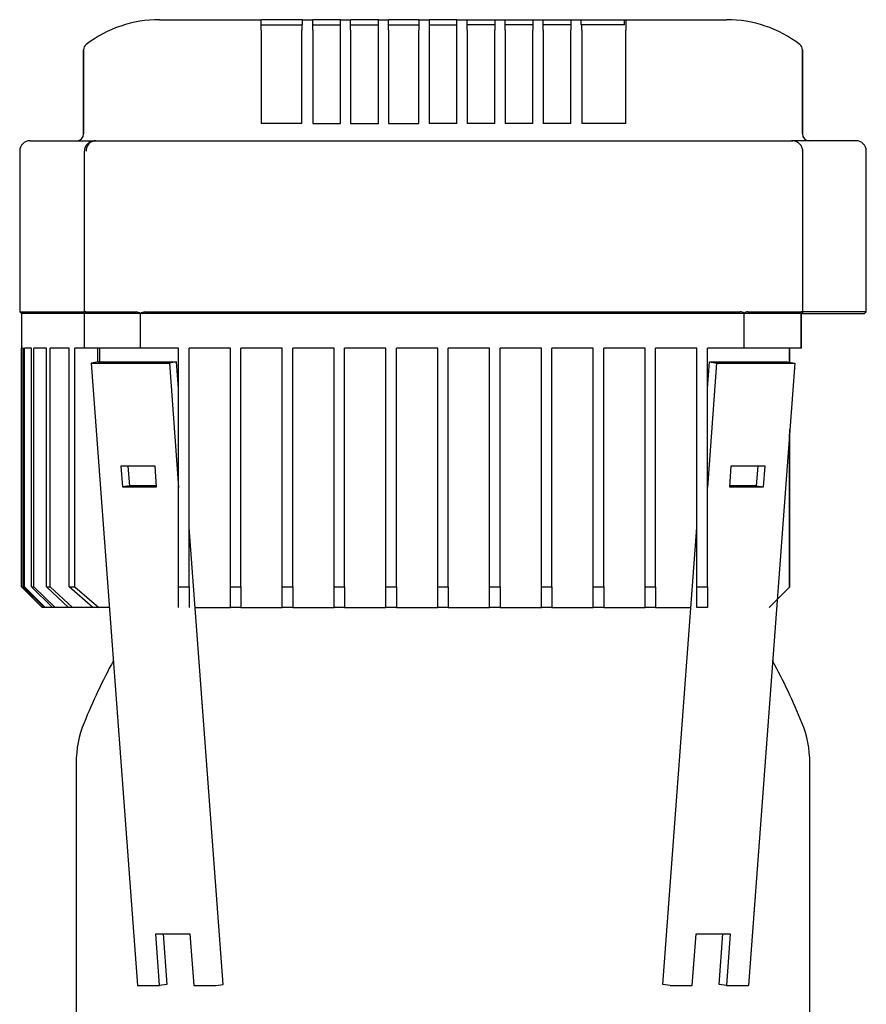
# Model space of a CAD drawing. Units: millimetres. Extents: x 167 to 6855, y 167 to 4783.
# Drawn here: x 3536 to 3781, y 1516 to 1801 of the extents above; entities that cross this region are included whole.
import ezdxf

# ---------------------------------------------------------------- set-up
doc = ezdxf.new("R2010")
doc.units = ezdxf.units.MM
for name, color, linetype in [('BRACKET-VM-15-H5', 7, 'Continuous'), ('Default', 7, 'Continuous'), ('HV4.055_4.075_4.', 7, 'Continuous'), ('PLM132RB5', 7, 'Continuous')]:
    doc.layers.add(name, color=color, linetype=linetype)

# ---------------------------------------------------------------- blocks, each defined once
blk = doc.blocks.new('SE2')
at = {"layer": 'BRACKET-VM-15-H5', "color": 7, "linetype": 'Continuous'}
for p, q in [((3558.82, 1702.18), (3556.71, 1701.86)), ((3556.71, 1701.86), (3579.34, 1701.86)), ((3556.71, 1701.86), (3570.15, 1521.86)), ((3558.82, 1702.18), (3581.45, 1702.18)), ((3581.45, 1702.18), (3579.34, 1701.86)), ((3579.34, 1701.86), (3582.02, 1665.9)), ((3582.02, 1694.48), (3581.45, 1702.18)), ((3735.02, 1694.48), (3735.6, 1702.18)), ((3737.71, 1701.86), (3735.02, 1665.9)), ((3735.6, 1702.18), (3758.22, 1702.18)), ((3735.6, 1702.18), (3737.71, 1701.86)), ((3737.71, 1701.86), (3760.33, 1701.86)), ((3760.33, 1701.86), (3746.9, 1521.86)), ((3758.22, 1702.18), (3760.33, 1701.86)), ((3565.3, 1672.03), (3565.75, 1666.06)), ((3575.2, 1672.03), (3565.3, 1672.03)), ((3567.86, 1666.38), (3567.43, 1672.03)), ((3575.65, 1666.06), (3575.2, 1672.03)), ((3741.84, 1672.03), (3741.4, 1666.06)), ((3751.74, 1672.03), (3741.84, 1672.03)), ((3749.61, 1672.03), (3749.19, 1666.38)), ((3751.3, 1666.06), (3751.74, 1672.03)), ((3567.86, 1666.38), (3565.75, 1666.06)), ((3565.75, 1666.06), (3575.65, 1666.06)), ((3575.62, 1666.38), (3567.86, 1666.38)), ((3741.4, 1666.06), (3751.3, 1666.06)), ((3749.19, 1666.38), (3741.42, 1666.38)), ((3749.19, 1666.38), (3751.3, 1666.06)), ((3594.88, 1522.18), (3585.02, 1654.28)), ((3722.16, 1522.18), (3732.02, 1654.28)), ((3575.4, 1536.78), (3585.3, 1536.78)), ((3576.51, 1521.86), (3575.4, 1536.78)), ((3577.53, 1536.78), (3578.62, 1522.18)), ((3585.3, 1536.78), (3586.41, 1521.86)), ((3730.64, 1521.86), (3731.75, 1536.78)), ((3731.75, 1536.78), (3741.65, 1536.78)), ((3738.43, 1522.18), (3739.51, 1536.78)), ((3741.65, 1536.78), (3740.53, 1521.86)), ((3570.15, 1521.86), (3576.51, 1521.86)), ((3578.62, 1522.18), (3576.51, 1521.86)), ((3586.41, 1521.86), (3592.77, 1521.86)), ((3592.77, 1521.86), (3594.88, 1522.18)), ((3724.27, 1521.86), (3722.16, 1522.18)), ((3724.27, 1521.86), (3730.64, 1521.86)), ((3740.53, 1521.86), (3738.43, 1522.18)), ((3740.53, 1521.86), (3746.9, 1521.86))]:
    blk.add_line(p, q, dxfattribs=at)
at = {"layer": 'HV4.055_4.075_4.', "color": 7, "linetype": 'Continuous'}
for p, q in [((3576.46, 1801.18), (3605.89, 1801.18)), ((3605.89, 1801.18), (3606.01, 1801.18)), ((3605.89, 1798.18), (3605.89, 1801.18)), ((3607.26, 1801.18), (3606.01, 1801.18)), ((3616.61, 1801.18), (3607.26, 1801.18)), ((3617.86, 1801.18), (3616.61, 1801.18)), ((3617.86, 1801.18), (3620.85, 1801.18)), ((3617.86, 1799.68), (3617.86, 1801.18)), ((3620.85, 1801.18), (3620.86, 1801.18)), ((3620.85, 1798.18), (3620.85, 1801.18)), ((3622.11, 1801.18), (3620.86, 1801.18)), ((3627.61, 1801.18), (3622.11, 1801.18)), ((3628.86, 1801.18), (3627.61, 1801.18)), ((3628.86, 1801.18), (3631.75, 1801.18)), ((3628.86, 1798.18), (3628.86, 1801.18)), ((3631.75, 1801.18), (3631.86, 1801.18)), ((3631.75, 1798.18), (3631.75, 1801.18)), ((3633.11, 1801.18), (3631.86, 1801.18)), ((3638.61, 1801.18), (3633.11, 1801.18)), ((3639.86, 1801.18), (3638.61, 1801.18)), ((3639.86, 1801.18), (3642.77, 1801.18)), ((3639.86, 1798.18), (3639.86, 1801.18)), ((3642.77, 1801.18), (3642.86, 1801.18)), ((3642.77, 1798.18), (3642.77, 1801.18)), ((3644.11, 1801.18), (3642.86, 1801.18)), ((3650.27, 1801.18), (3644.11, 1801.18)), ((3651.52, 1801.18), (3650.27, 1801.18)), ((3651.52, 1801.18), (3651.55, 1801.18)), ((3651.55, 1801.18), (3654.52, 1801.18)), ((3651.55, 1801.18), (3651.55, 1798.18)), ((3654.52, 1801.18), (3654.52, 1798.18)), ((3655.77, 1801.18), (3654.52, 1801.18)), ((3661.27, 1801.18), (3655.77, 1801.18)), ((3662.52, 1801.18), (3661.27, 1801.18)), ((3662.52, 1801.18), (3665.52, 1801.18)), ((3662.52, 1798.18), (3662.52, 1801.18)), ((3665.52, 1801.18), (3666.77, 1801.18)), ((3665.52, 1798.18), (3665.52, 1801.18)), ((3665.52, 1801.18), (3665.52, 1801.18)), ((3666.77, 1801.18), (3672.27, 1801.18)), ((3672.27, 1801.18), (3673.52, 1801.18)), ((3673.52, 1801.18), (3676.52, 1801.18)), ((3673.52, 1801.18), (3673.52, 1798.18)), ((3676.52, 1798.18), (3676.52, 1801.18)), ((3676.52, 1801.18), (3677.77, 1801.18)), ((3677.77, 1801.18), (3683.27, 1801.18)), ((3683.27, 1801.18), (3684.52, 1801.18)), ((3684.52, 1801.18), (3687.52, 1801.18)), ((3684.52, 1801.18), (3684.52, 1798.18)), ((3687.52, 1798.18), (3687.52, 1801.18)), ((3687.52, 1801.18), (3688.77, 1801.18)), ((3688.77, 1801.18), (3694.27, 1801.18)), ((3694.27, 1801.18), (3695.52, 1801.18)), ((3695.52, 1801.18), (3698.52, 1801.18)), ((3695.52, 1801.18), (3695.52, 1798.18)), ((3698.52, 1799.68), (3698.52, 1801.18)), ((3698.52, 1801.18), (3699.77, 1801.18)), ((3699.77, 1801.18), (3709.78, 1801.18)), ((3709.78, 1801.18), (3711.03, 1801.18)), ((3711.03, 1801.18), (3711.44, 1801.18)), ((3711.03, 1799.68), (3711.03, 1801.18)), ((3711.44, 1801.18), (3740.59, 1801.18)), ((3711.44, 1801.18), (3711.44, 1798.18)), ((3605.89, 1798.18), (3605.89, 1771.18)), ((3606.01, 1799.68), (3617.71, 1799.68)), ((3617.86, 1799.68), (3617.71, 1799.68)), ((3617.71, 1799.68), (3617.71, 1798.18)), ((3617.71, 1771.18), (3617.71, 1798.18)), ((3620.85, 1798.18), (3620.85, 1771.18)), ((3620.86, 1799.68), (3628.86, 1799.68)), ((3628.86, 1771.18), (3628.86, 1798.18)), ((3631.75, 1798.18), (3631.75, 1771.18)), ((3631.86, 1799.68), (3639.86, 1799.68)), ((3639.86, 1771.18), (3639.86, 1798.18)), ((3642.77, 1798.18), (3642.77, 1771.18)), ((3642.86, 1799.68), (3651.52, 1799.68)), ((3651.55, 1771.18), (3651.55, 1798.18)), ((3654.52, 1799.68), (3662.52, 1799.68)), ((3654.52, 1798.18), (3654.52, 1771.18)), ((3662.52, 1771.18), (3662.52, 1798.18)), ((3673.52, 1799.68), (3665.52, 1799.68)), ((3665.52, 1798.18), (3665.52, 1771.18)), ((3673.52, 1771.18), (3673.52, 1798.18)), ((3684.52, 1799.68), (3676.52, 1799.68)), ((3676.52, 1798.18), (3676.52, 1771.18)), ((3684.52, 1771.18), (3684.52, 1798.18)), ((3695.52, 1799.68), (3687.52, 1799.68)), ((3687.52, 1798.18), (3687.52, 1771.18)), ((3695.52, 1771.18), (3695.52, 1798.18)), ((3698.52, 1799.68), (3698.67, 1799.68)), ((3711.03, 1799.68), (3698.67, 1799.68)), ((3698.67, 1798.18), (3698.67, 1799.68)), ((3698.67, 1798.18), (3698.67, 1771.18)), ((3711.44, 1771.18), (3711.44, 1798.18)), ((3554.52, 1792.44), (3554.52, 1768.18)), ((3554.52, 1792.27), (3554.52, 1792.44)), ((3554.52, 1768.18), (3554.52, 1792.27)), ((3762.52, 1768.18), (3762.52, 1792.44)), ((3762.52, 1792.44), (3762.52, 1792.27)), ((3762.52, 1792.27), (3762.52, 1768.18)), ((3617.71, 1771.18), (3605.89, 1771.18)), ((3620.85, 1771.18), (3628.86, 1771.18)), ((3631.75, 1771.18), (3639.86, 1771.18)), ((3642.77, 1771.18), (3651.55, 1771.18)), ((3662.52, 1771.18), (3654.52, 1771.18)), ((3673.52, 1771.18), (3665.52, 1771.18)), ((3684.52, 1771.18), (3676.52, 1771.18)), ((3695.52, 1771.18), (3687.52, 1771.18)), ((3711.44, 1771.18), (3698.67, 1771.18)), ((3539.02, 1766.18), (3558.01, 1766.18)), ((3558.02, 1766.18), (3571.06, 1766.18)), ((3571.06, 1766.18), (3587.73, 1766.18)), ((3587.73, 1766.18), (3726.53, 1766.18)), ((3726.53, 1766.18), (3745.3, 1766.18)), ((3745.3, 1766.18), (3759.38, 1766.18)), ((3759.38, 1766.18), (3759.74, 1766.18)), ((3778.02, 1766.18), (3759.74, 1766.18)), ((3536.02, 1763.18), (3536.02, 1716.68)), ((3554.73, 1763.18), (3554.73, 1716.2)), ((3762.61, 1716.34), (3762.61, 1763.18)), ((3781.02, 1716.68), (3781.02, 1763.18)), ((3536.02, 1716.68), (3554.73, 1716.68)), ((3536.02, 1716.68), (3536.52, 1716.18)), ((3554.74, 1716.18), (3536.52, 1716.18)), ((3536.52, 1716.18), (3536.52, 1706.18)), ((3554.74, 1716.18), (3554.73, 1716.19)), ((3571.01, 1716.18), (3554.74, 1716.18)), ((3554.74, 1706.18), (3554.74, 1716.18)), ((3555.21, 1716.68), (3569.7, 1716.68)), ((3571.01, 1716.18), (3571.01, 1716.2)), ((3586.29, 1716.18), (3571.01, 1716.18)), ((3571.01, 1706.18), (3571.01, 1716.18)), ((3572.24, 1716.68), (3586, 1716.68)), ((3586, 1716.68), (3728.19, 1716.68)), ((3727.91, 1716.18), (3586.29, 1716.18)), ((3745.63, 1716.18), (3727.91, 1716.18)), ((3728.19, 1716.68), (3744.54, 1716.68)), ((3745.65, 1716.32), (3745.63, 1716.18)), ((3745.63, 1706.18), (3745.63, 1716.18)), ((3762.11, 1716.18), (3745.63, 1716.18)), ((3746.75, 1716.68), (3762.13, 1716.68)), ((3762.48, 1716.18), (3762.11, 1716.18)), ((3762.11, 1716.18), (3762.11, 1706.18)), ((3762.3, 1706.18), (3762.3, 1716.18)), ((3762.48, 1716.18), (3762.61, 1716.27)), ((3781.02, 1716.68), (3762.61, 1716.68)), ((3762.61, 1716.18), (3780.52, 1716.18)), ((3780.52, 1716.18), (3781.02, 1716.68)), ((3537.05, 1706.18), (3536.52, 1706.18)), ((3536.52, 1637.18), (3536.52, 1706.18)), ((3537.05, 1637.18), (3537.05, 1706.18)), ((3539.41, 1706.18), (3537.37, 1706.18)), ((3537.37, 1637.18), (3537.37, 1706.18)), ((3539.41, 1637.18), (3539.41, 1706.18)), ((3543.76, 1706.18), (3540.11, 1706.18)), ((3540.11, 1637.18), (3540.11, 1706.18)), ((3543.76, 1637.18), (3543.76, 1706.18)), ((3550.34, 1706.18), (3544.88, 1706.18)), ((3544.88, 1637.18), (3544.88, 1706.18)), ((3550.34, 1637.18), (3550.34, 1706.18)), ((3554.74, 1706.18), (3551.95, 1706.18)), ((3551.95, 1637.18), (3551.95, 1706.18)), ((3571.01, 1706.18), (3554.74, 1706.18)), ((3558.62, 1702.15), (3558.62, 1706.18)), ((3559.22, 1702.18), (3559.22, 1706.18)), ((3582.02, 1706.18), (3571.01, 1706.18)), ((3582.02, 1637.18), (3582.02, 1706.18)), ((3586.29, 1706.18), (3585.02, 1706.18)), ((3585.02, 1637.18), (3585.02, 1706.18)), ((3597.02, 1706.18), (3586.29, 1706.18)), ((3597.02, 1637.18), (3597.02, 1706.18)), ((3612.02, 1706.18), (3600.02, 1706.18)), ((3600.02, 1637.18), (3600.02, 1706.18)), ((3612.02, 1637.18), (3612.02, 1706.18)), ((3627.02, 1706.18), (3615.02, 1706.18)), ((3615.02, 1637.18), (3615.02, 1706.18)), ((3627.02, 1637.18), (3627.02, 1706.18)), ((3642.02, 1706.18), (3630.02, 1706.18)), ((3630.02, 1637.18), (3630.02, 1706.18)), ((3642.02, 1637.18), (3642.02, 1706.18)), ((3657.02, 1706.18), (3645.02, 1706.18)), ((3645.02, 1637.18), (3645.02, 1706.18)), ((3657.02, 1637.18), (3657.02, 1706.18)), ((3672.02, 1706.18), (3660.02, 1706.18)), ((3660.02, 1637.18), (3660.02, 1706.18)), ((3672.02, 1637.18), (3672.02, 1706.18)), ((3687.02, 1706.18), (3675.02, 1706.18)), ((3675.02, 1637.18), (3675.02, 1706.18)), ((3687.02, 1637.18), (3687.02, 1706.18)), ((3702.02, 1706.18), (3690.02, 1706.18)), ((3690.02, 1637.18), (3690.02, 1706.18)), ((3702.02, 1637.18), (3702.02, 1706.18)), ((3717.02, 1706.18), (3705.02, 1706.18)), ((3705.02, 1637.18), (3705.02, 1706.18)), ((3717.02, 1637.18), (3717.02, 1706.18)), ((3727.91, 1706.18), (3720.02, 1706.18)), ((3720.02, 1637.18), (3720.02, 1706.18)), ((3732.02, 1706.18), (3727.91, 1706.18)), ((3732.02, 1637.18), (3732.02, 1706.18)), ((3745.63, 1706.18), (3735.02, 1706.18)), ((3735.02, 1637.18), (3735.02, 1706.18)), ((3762.11, 1706.18), (3745.63, 1706.18)), ((3758.8, 1702.09), (3758.8, 1706.18)), ((3758.9, 1702.08), (3758.9, 1706.18)), ((3762.3, 1706.18), (3762.11, 1706.18)), ((3758.8, 1637.08), (3758.8, 1681.32)), ((3758.9, 1637.18), (3758.9, 1682.65)), ((3536.52, 1637.18), (3542.52, 1631.18)), ((3537.05, 1637.18), (3537.37, 1637.18)), ((3543.08, 1631.18), (3537.05, 1637.18)), ((3537.37, 1637.18), (3543.42, 1631.18)), ((3539.41, 1637.18), (3540.11, 1637.18)), ((3545.56, 1631.18), (3539.41, 1637.18)), ((3540.11, 1637.18), (3546.31, 1631.18)), ((3543.76, 1637.18), (3544.88, 1637.18)), ((3550.16, 1631.18), (3543.76, 1637.18)), ((3544.88, 1637.18), (3551.35, 1631.18)), ((3557.15, 1631.18), (3550.34, 1637.18)), ((3550.34, 1637.18), (3551.95, 1637.18)), ((3551.95, 1637.18), (3558.88, 1631.18)), ((3582.02, 1637.18), (3585.02, 1637.18)), ((3582.02, 1631.18), (3582.02, 1637.18)), ((3585.02, 1637.18), (3585.02, 1631.18)), ((3597.02, 1637.18), (3600.02, 1637.18)), ((3597.02, 1631.18), (3597.02, 1637.18)), ((3600.02, 1637.18), (3600.02, 1631.18)), ((3612.02, 1637.18), (3615.02, 1637.18)), ((3612.02, 1631.18), (3612.02, 1637.18)), ((3615.02, 1637.18), (3615.02, 1631.18)), ((3627.02, 1637.18), (3630.02, 1637.18)), ((3627.02, 1631.18), (3627.02, 1637.18)), ((3630.02, 1637.18), (3630.02, 1631.18)), ((3642.02, 1637.18), (3645.02, 1637.18)), ((3642.02, 1631.18), (3642.02, 1637.18)), ((3645.02, 1637.18), (3645.02, 1631.18)), ((3657.02, 1637.18), (3660.02, 1637.18)), ((3657.02, 1631.18), (3657.02, 1637.18)), ((3660.02, 1637.18), (3660.02, 1631.18)), ((3672.02, 1637.18), (3675.02, 1637.18)), ((3672.02, 1631.18), (3672.02, 1637.18)), ((3675.02, 1637.18), (3675.02, 1631.18)), ((3687.02, 1637.18), (3690.02, 1637.18)), ((3687.02, 1631.18), (3687.02, 1637.18)), ((3690.02, 1637.18), (3690.02, 1631.18)), ((3702.02, 1637.18), (3705.02, 1637.18)), ((3702.02, 1631.18), (3702.02, 1637.18)), ((3705.02, 1637.18), (3705.02, 1631.18)), ((3717.02, 1637.18), (3720.02, 1637.18)), ((3717.02, 1631.18), (3717.02, 1637.18)), ((3720.02, 1637.18), (3720.02, 1631.18)), ((3732.02, 1637.18), (3735.02, 1637.18)), ((3732.02, 1631.18), (3732.02, 1637.18)), ((3735.02, 1637.18), (3735.02, 1631.18)), ((3752.9, 1631.18), (3758.8, 1637.08)), ((3758.8, 1637.08), (3758.9, 1637.18)), ((3543.08, 1631.18), (3542.52, 1631.18)), ((3543.42, 1631.18), (3543.08, 1631.18)), ((3545.56, 1631.18), (3543.42, 1631.18)), ((3546.31, 1631.18), (3545.56, 1631.18)), ((3550.16, 1631.18), (3546.31, 1631.18)), ((3551.35, 1631.18), (3550.16, 1631.18)), ((3557.15, 1631.18), (3551.35, 1631.18)), ((3558.88, 1631.18), (3557.15, 1631.18)), ((3561.99, 1631.18), (3558.88, 1631.18)), ((3586.75, 1631.18), (3597.02, 1631.18)), ((3600.02, 1631.18), (3597.02, 1631.18)), ((3600.02, 1631.18), (3612.02, 1631.18)), ((3615.02, 1631.18), (3612.02, 1631.18)), ((3615.02, 1631.18), (3627.02, 1631.18)), ((3630.02, 1631.18), (3627.02, 1631.18)), ((3645.02, 1631.18), (3642.02, 1631.18)), ((3660.02, 1631.18), (3657.02, 1631.18)), ((3675.02, 1631.18), (3672.02, 1631.18)), ((3690.02, 1631.18), (3687.02, 1631.18)), ((3690.02, 1631.18), (3702.02, 1631.18)), ((3705.02, 1631.18), (3702.02, 1631.18)), ((3705.02, 1631.18), (3717.02, 1631.18)), ((3720.02, 1631.18), (3717.02, 1631.18)), ((3720.02, 1631.18), (3730.3, 1631.18)), ((3735.02, 1631.18), (3732.02, 1631.18))]:
    blk.add_line(p, q, dxfattribs=at)
for centre, radius, start, end in [((3576.4, 1766.48), 34.7, 89.9132, 127.4556), ((3740.64, 1766.49), 34.69, 52.5391, 90.0921), ((3556.52, 1792.44), 2, 127.5541, 180), ((3760.52, 1792.44), 2, 0, 52.4459), ((3539.02, 1763.18), 3, 90, 180), ((3552.52, 1768.18), 2, 270, 360), ((3558.14, 1763.25), 2.92, 92.2021, 181.5129), ((3764.52, 1768.18), 2, 180, 270), ((3778.02, 1763.18), 3, 0, 90), ((3569.46, 1713.99), 2.7, 54.8179, 84.8336), ((3572.41, 1714.44), 2.25, 94.4673, 128.4982), ((3744.45, 1714.5), 2.18, 56.8458, 87.7673), ((3746.88, 1714.38), 2.3, 93.2001, 122.3485)]:
    blk.add_arc(centre, radius, start, end, dxfattribs=at)
for points, knots in [([(3558.02, 1766.18), (3557.63, 1766.15), (3556.93, 1766.08), (3555.9, 1765.56), (3555.16, 1764.77), (3554.76, 1763.91), (3554.77, 1763.4), (3554.77, 1763.18)], [0, 0, 0, 0, 0.217026, 0.45564, 0.67048, 0.875858, 1, 1, 1, 1]), ([(3762.59, 1763.17), (3762.6, 1763.22), (3762.66, 1763.58), (3762.41, 1764.32), (3761.88, 1765.16), (3761.08, 1765.79), (3760.19, 1766.13), (3759.64, 1766.16), (3759.38, 1766.18)], [0, 0, 0, 0, 0.023538, 0.238622, 0.438337, 0.637398, 0.854738, 1, 1, 1, 1]), ([(3555.21, 1716.68), (3555.13, 1716.68), (3555.05, 1716.66), (3554.93, 1716.62), (3554.88, 1716.58), (3554.76, 1716.45), (3554.73, 1716.33), (3554.73, 1716.19)], [0, 0, 0, 0, 0.25, 0.25, 0.5, 0.5, 1, 1, 1, 1]), ([(3762.61, 1716.27), (3762.6, 1716.33), (3762.59, 1716.39), (3762.54, 1716.48), (3762.51, 1716.53), (3762.44, 1716.6), (3762.39, 1716.63), (3762.27, 1716.67), (3762.21, 1716.68), (3762.13, 1716.68)], [0, 0, 0, 0, 0.25, 0.25, 0.5, 0.5, 0.75, 0.75, 1, 1, 1, 1])]:
    blk.add_open_spline(points, degree=3, knots=knots, dxfattribs=at)
at = {"layer": 'PLM132RB5', "color": 7, "linetype": 'Continuous'}
for p, q in [((3623.16, 1631.18), (3627.02, 1631.18)), ((3630.02, 1631.18), (3642.02, 1631.18)), ((3645.02, 1631.18), (3657.02, 1631.18)), ((3660.02, 1631.18), (3672.02, 1631.18)), ((3675.02, 1631.18), (3687.02, 1631.18)), ((3690.02, 1631.18), (3693.88, 1631.18)), ((3552.37, 1586.18), (3552.37, 1508.58)), ((3764.67, 1508.58), (3764.67, 1586.18))]:
    blk.add_line(p, q, dxfattribs=at)
for centre, radius, start, end in [((3722.22, 1529.68), 180.9, 151.5728, 157.8703), ((3594.82, 1529.68), 180.9, 22.1297, 28.4272), ((3583.27, 1586.18), 30.9, 157.8703, 180), ((3733.77, 1586.18), 30.9, 0, 22.1297)]:
    blk.add_arc(centre, radius, start, end, dxfattribs=at)

msp = doc.modelspace()

# ---------------------------------------------------------------- block references
at = {"layer": 'Default'}
msp.add_blockref('SE2', (0, 0), dxfattribs=at)

doc.saveas('drawing.dxf')
